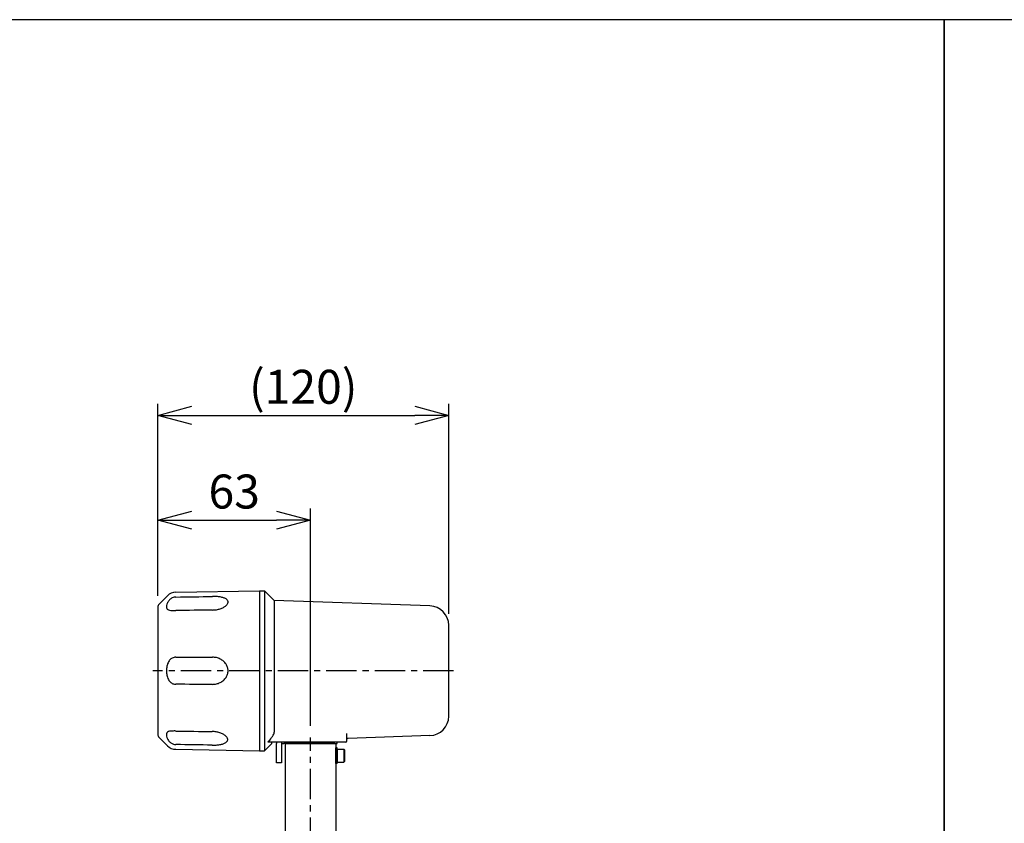
# Model space of a CAD drawing. Units: inches. Extents: x 0 to 1687, y -29 to 1120.
# Drawn here: x 379 to 785, y 788 to 1120 of the extents above; entities that cross this region are included whole.
import ezdxf

# ---------------------------------------------------------------- set-up
doc = ezdxf.new("R2010")
doc.units = ezdxf.units.IN
doc.header["$MEASUREMENT"] = 0
doc.header["$PDMODE"] = 3
doc.linetypes.add('CENTER', pattern=[2, 1.25, -0.25, 0.25, -0.25])
for name, color, linetype in [('center', 1, 'CENTER'), ('contour', 2, 'Continuous'), ('frame', 9, 'Continuous'), ('mark', 6, 'Continuous')]:
    doc.layers.add(name, color=color, linetype=linetype)
doc.styles.get("Standard").update_dxf_attribs({"font": 'txt.shx', "bigfont": 'bigfont.shx'})
doc.dimstyles.get("Standard").update_dxf_attribs({"dimscale": 4, "dimtxt": 3.5, "dimasz": 3.5, "dimexe": 1.2, "dimexo": 1.2, "dimgap": 1.2, "dimtad": 1, "dimdsep": 46, "dimtxsty": 'Standard', "dimblk": 'OPEN30', "dimcen": 0.09, "dimclrd": 256, "dimclre": 256, "dimclrt": 3, "dimazin": 2, "dimtfac": 1, "dimtmove": 0, "dimatfit": 3, "dimldrblk": 'OPEN30', "dimfxl": 1, "dimtolj": 1, "dimtzin": 0, "dimarcsym": 0})

# ---------------------------------------------------------------- blocks, each defined once
blk = doc.blocks.new('_Open30')
at = {"color": 0, "linetype": 'ByBlock', "lineweight": -2}
for p, q in [((-1, 0.268), (0, 0)), ((0, 0), (-1, -0.268)), ((0, 0), (-1, 0))]:
    blk.add_line(p, q, dxfattribs=at)
blk = doc.blocks.new('*D42')
at = {"layer": 'Defpoints', "color": 0, "transparency": 16777216}
for p in [(498.61, 913.53), (435.61, 877.49), (498.61, 823.86)]:
    blk.add_point(p, dxfattribs=at)
at = {"layer": 'mark', "lineweight": -2, "transparency": 16777216}
for p, q in [((435.61, 882.29), (435.61, 918.33)), ((498.61, 828.66), (498.61, 918.33)), ((449.61, 913.53), (484.61, 913.53))]:
    blk.add_line(p, q, dxfattribs=at)
at = {"layer": 'mark', "lineweight": -2, "transparency": 16777216, "xscale": 14, "yscale": 14, "zscale": 14, "rotation": 180}
blk.add_blockref('_Open30', (435.61, 913.53), dxfattribs=at)
at = {"layer": 'mark', "lineweight": -2, "transparency": 16777216, "xscale": 14, "yscale": 14, "zscale": 14}
blk.add_blockref('_Open30', (498.61, 913.53), dxfattribs=at)
at = {"layer": 'mark', "color": 3, "transparency": 16777216, "insert": (467.11, 925.33), "char_height": 14, "attachment_point": 5}
blk.add_mtext('\\A1;63', dxfattribs=at)
blk = doc.blocks.new('*D43')
at = {"layer": 'Defpoints', "color": 0, "transparency": 16777216}
for p in [(555.61, 956.74), (435.61, 877.49), (555.61, 870.13)]:
    blk.add_point(p, dxfattribs=at)
at = {"layer": 'mark', "lineweight": -2, "transparency": 16777216}
for p, q in [((435.61, 882.29), (435.61, 961.54)), ((555.61, 874.93), (555.61, 961.54)), ((449.61, 956.74), (541.61, 956.74))]:
    blk.add_line(p, q, dxfattribs=at)
at = {"layer": 'mark', "lineweight": -2, "transparency": 16777216, "xscale": 14, "yscale": 14, "zscale": 14, "rotation": 180}
blk.add_blockref('_Open30', (435.61, 956.74), dxfattribs=at)
at = {"layer": 'mark', "lineweight": -2, "transparency": 16777216, "xscale": 14, "yscale": 14, "zscale": 14}
blk.add_blockref('_Open30', (555.61, 956.74), dxfattribs=at)
at = {"layer": 'mark', "color": 3, "transparency": 16777216, "insert": (495.61, 968.54), "char_height": 14, "attachment_point": 5}
blk.add_mtext('\\A1;(120)', dxfattribs=at)

msp = doc.modelspace()

# ---------------------------------------------------------------- linework, layer by layer
at = {"layer": 'center', "ltscale": 10}
for p, q in [((557.605, 851.371), (433.605, 851.371)), ((498.605, 518.362), (498.605, 823.862))]:
    msp.add_line(p, q, dxfattribs=at)
at = {"layer": 'contour', "ltscale": 0.3}
for p, q in [((436.191, 878.907), (439.588, 882.304)), ((443.036, 883.768), (477.605, 884.371)), ((477.605, 884.371), (477.605, 818.371)), ((477.605, 884.371), (477.605, 818.371)), ((477.605, 884.371), (479.605, 884.371)), ((479.605, 884.371), (479.605, 818.371)), ((483.605, 880.371), (479.605, 884.371)), ((435.605, 877.492), (435.605, 825.25)), ((483.605, 880.371), (483.605, 825.992)), ((547.884, 878.126), (483.605, 880.371)), ((555.605, 859.648), (555.605, 870.131)), ((555.605, 832.611), (555.605, 859.648)), ((547.884, 824.616), (514.088, 823.436)), ((436.191, 823.836), (439.588, 820.438)), ((482.605, 821.371), (479.605, 818.371)), ((513.105, 821.862), (481.112, 821.862)), ((482.605, 821.371), (482.605, 821.862)), ((484.605, 813.362), (484.605, 821.362)), ((486.605, 821.862), (486.605, 821.362)), ((486.605, 821.362), (486.605, 813.362)), ((486.605, 821.362), (487.605, 821.362)), ((508.605, 821.362), (487.605, 821.362)), ((488.105, 821.362), (488.105, 781.362)), ((508.605, 821.362), (509.605, 821.362)), ((509.105, 821.362), (509.105, 781.362)), ((509.605, 821.362), (509.605, 821.862)), ((513.605, 822.362), (513.605, 822.824)), ((443.036, 818.975), (477.605, 818.371)), ((477.605, 818.371), (479.605, 818.371)), ((486.605, 813.362), (484.605, 813.362))]:
    msp.add_line(p, q, dxfattribs=at)
at = {"layer": 'contour'}
for p, q in [((488.105, 821.362), (509.105, 821.362)), ((509.105, 813.112), (509.105, 819.612)), ((509.555, 819.612), (509.105, 819.612)), ((509.555, 813.112), (509.555, 819.612)), ((509.555, 819.062), (512.355, 819.062)), ((509.555, 819.062), (509.555, 813.662)), ((512.355, 819.062), (512.355, 813.662)), ((512.355, 819.062), (512.555, 818.716)), ((512.555, 818.716), (512.555, 814.009)), ((509.555, 813.112), (509.105, 813.112)), ((509.555, 813.662), (512.355, 813.662)), ((512.355, 813.662), (512.555, 814.009))]:
    msp.add_line(p, q, dxfattribs=at)
at = {"layer": 'contour', "ltscale": 0.3}
for centre, radius, start, end in [((443.124, 878.769), 5, 91, 135), ((437.605, 877.492), 2, 135, 180), ((547.605, 870.131), 8, 0, 88), ((547.605, 832.611), 8, 272, 0), ((437.605, 825.25), 2, 180, 225), ((486.605, 821.362), 2, 165.52249, 180), ((513.105, 822.362), 0.5, 270, 0), ((513.728, 823.862), 0.5, 270, 292.14117), ((514.105, 822.936), 0.5, 92, 112.14117), ((443.124, 823.974), 5, 225, 269)]:
    msp.add_arc(centre, radius, start, end, dxfattribs=at)
for points, knots in [([(443.036, 881.801), (442.796, 881.797), (442.558, 881.769), (442.052, 881.658), (441.791, 881.567), (441.155, 881.266), (440.796, 881.011), (440.131, 880.349), (439.852, 879.943), (439.626, 879.474), (439.607, 879.432), (439.588, 879.39)], [-27.8422913, -27.8422913, -27.8422913, -27.8422913, -27.1204927, -27.1204927, -26.2770264, -26.2770264, -24.9272282, -24.9272282, -23.39999, -23.39999, -23.2496848, -23.2496848, -23.2496848, -23.2496848]), ([(458.143, 876.441), (458.677, 876.449), (459.227, 876.495), (460.312, 876.668), (460.848, 876.795), (461.851, 877.122), (462.319, 877.321), (463.147, 877.771), (463.507, 878.022), (463.918, 878.398), (464.033, 878.517), (464.235, 878.762), (464.323, 878.889), (464.464, 879.144), (464.516, 879.271), (464.585, 879.519), (464.601, 879.64), (464.601, 879.867), (464.585, 879.983), (464.516, 880.211), (464.464, 880.324), (464.323, 880.539), (464.235, 880.641), (464.033, 880.832), (463.918, 880.921), (463.507, 881.191), (463.147, 881.355), (462.319, 881.628), (461.851, 881.737), (460.848, 881.904), (460.312, 881.962), (459.227, 882.031), (458.677, 882.043), (458.143, 882.035)], [0.0195926, 0.0195926, 0.0195926, 0.0195926, 1.6224818, 1.6224818, 3.2449635, 3.2449635, 4.8674453, 4.8674453, 6.489927, 6.489927, 7.1714086, 7.1714086, 7.8528901, 7.8528901, 8.5343717, 8.5343717, 9.2158532, 9.2158532, 9.8973348, 9.8973348, 10.5788163, 10.5788163, 11.2602979, 11.2602979, 11.9417794, 11.9417794, 13.5642612, 13.5642612, 15.1867429, 15.1867429, 16.8092247, 16.8092247, 18.4121138, 18.4121138, 18.4121138, 18.4121138]), ([(439.588, 879.39), (439.507, 879.207), (439.437, 879.029), (439.247, 878.469), (439.181, 878.115), (439.181, 877.499), (439.247, 877.227), (439.437, 876.903), (439.507, 876.813), (439.588, 876.732)], [70.5395732, 70.5395732, 70.5395732, 70.5395732, 71.3509571, 71.3509571, 73.1976709, 73.1976709, 75.0443848, 75.0443848, 75.8557687, 75.8557687, 75.8557687, 75.8557687]), ([(439.588, 876.732), (439.692, 876.628), (439.82, 876.544), (440.238, 876.359), (440.566, 876.296), (441.27, 876.227), (441.636, 876.214), (442.361, 876.206), (442.697, 876.208), (443.036, 876.213)], [-19.0164904, -19.0164904, -19.0164904, -19.0164904, -18.1226724, -18.1226724, -16.5774033, -16.5774033, -15.2886026, -15.2886026, -14.2646557, -14.2646557, -14.2646557, -14.2646557]), ([(439.588, 854.029), (439.507, 853.765), (439.437, 853.497), (439.247, 852.613), (439.181, 851.987), (439.181, 850.756), (439.247, 850.13), (439.437, 849.245), (439.507, 848.977), (439.588, 848.713)], [70.5395732, 70.5395732, 70.5395732, 70.5395732, 71.3509571, 71.3509571, 73.1976709, 73.1976709, 75.0443848, 75.0443848, 75.8557687, 75.8557687, 75.8557687, 75.8557687]), ([(443.036, 856.959), (442.796, 856.958), (442.558, 856.932), (442.052, 856.821), (441.791, 856.726), (441.155, 856.402), (440.796, 856.119), (440.131, 855.328), (439.852, 854.814), (439.626, 854.15), (439.607, 854.09), (439.588, 854.029)], [-27.8422913, -27.8422913, -27.8422913, -27.8422913, -27.1204927, -27.1204927, -26.2770264, -26.2770264, -24.9272282, -24.9272282, -23.39999, -23.39999, -23.2496848, -23.2496848, -23.2496848, -23.2496848]), ([(458.143, 845.778), (458.677, 845.778), (459.227, 845.835), (460.312, 846.077), (460.848, 846.262), (461.851, 846.756), (462.319, 847.065), (463.147, 847.788), (463.507, 848.202), (463.918, 848.848), (464.033, 849.055), (464.235, 849.492), (464.323, 849.722), (464.464, 850.191), (464.516, 850.431), (464.585, 850.908), (464.601, 851.144), (464.601, 851.598), (464.585, 851.835), (464.516, 852.311), (464.464, 852.551), (464.323, 853.021), (464.235, 853.25), (464.033, 853.687), (463.918, 853.894), (463.507, 854.54), (463.147, 854.955), (462.319, 855.678), (461.851, 855.986), (460.848, 856.48), (460.312, 856.666), (459.227, 856.907), (458.677, 856.965), (458.143, 856.964)], [0.0195926, 0.0195926, 0.0195926, 0.0195926, 1.6224818, 1.6224818, 3.2449635, 3.2449635, 4.8674453, 4.8674453, 6.489927, 6.489927, 7.1714086, 7.1714086, 7.8528901, 7.8528901, 8.5343717, 8.5343717, 9.2158532, 9.2158532, 9.8973348, 9.8973348, 10.5788163, 10.5788163, 11.2602979, 11.2602979, 11.9417794, 11.9417794, 13.5642612, 13.5642612, 15.1867429, 15.1867429, 16.8092247, 16.8092247, 18.4121138, 18.4121138, 18.4121138, 18.4121138]), ([(439.588, 848.713), (439.692, 848.374), (439.82, 848.057), (440.238, 847.257), (440.566, 846.848), (441.27, 846.269), (441.636, 846.067), (442.361, 845.836), (442.697, 845.784), (443.036, 845.784)], [-19.0164904, -19.0164904, -19.0164904, -19.0164904, -18.1226724, -18.1226724, -16.5774033, -16.5774033, -15.2886026, -15.2886026, -14.2646557, -14.2646557, -14.2646557, -14.2646557]), ([(439.588, 826.006), (439.508, 825.925), (439.439, 825.836), (439.25, 825.513), (439.183, 825.241), (439.183, 824.625), (439.25, 824.271), (439.439, 823.713), (439.508, 823.537), (439.588, 823.356)], [70.5481302, 70.5481302, 70.5481302, 70.5481302, 71.3506531, 71.3506531, 73.1973973, 73.1973973, 75.0441414, 75.0441414, 75.8466642, 75.8466642, 75.8466642, 75.8466642]), ([(443.036, 826.526), (442.797, 826.53), (442.558, 826.532), (442.054, 826.531), (441.793, 826.528), (441.158, 826.505), (440.799, 826.477), (440.134, 826.348), (439.855, 826.239), (439.628, 826.044), (439.608, 826.025), (439.588, 826.006)], [-27.8227724, -27.8227724, -27.8227724, -27.8227724, -27.1023426, -27.1023426, -26.260363, -26.260363, -24.9116267, -24.9116267, -23.3856285, -23.3856285, -23.228009, -23.228009, -23.228009, -23.228009]), ([(457.993, 820.711), (458.527, 820.703), (459.076, 820.715), (460.161, 820.784), (460.696, 820.842), (461.698, 821.009), (462.166, 821.118), (462.994, 821.391), (463.354, 821.555), (463.764, 821.825), (463.879, 821.913), (464.081, 822.104), (464.169, 822.206), (464.309, 822.421), (464.362, 822.534), (464.431, 822.762), (464.447, 822.878), (464.447, 823.105), (464.431, 823.225), (464.362, 823.473), (464.309, 823.601), (464.169, 823.855), (464.081, 823.982), (463.879, 824.227), (463.764, 824.346), (463.354, 824.721), (462.994, 824.972), (462.166, 825.422), (461.698, 825.621), (460.696, 825.947), (460.161, 826.074), (459.076, 826.247), (458.527, 826.293), (457.993, 826.301)], [0.0195673, 0.0195673, 0.0195673, 0.0195673, 1.6213833, 1.6213833, 3.2427666, 3.2427666, 4.8641498, 4.8641498, 6.4855331, 6.4855331, 7.1665245, 7.1665245, 7.8475159, 7.8475159, 8.5285072, 8.5285072, 9.2094986, 9.2094986, 9.89049, 9.89049, 10.5714814, 10.5714814, 11.2524728, 11.2524728, 11.9334641, 11.9334641, 13.5548474, 13.5548474, 15.1762307, 15.1762307, 16.797614, 16.797614, 18.3994299, 18.3994299, 18.3994299, 18.3994299]), ([(481.33, 822.285), (481.955, 823.001), (482.492, 823.685), (483.105, 824.627), (483.291, 824.954), (483.539, 825.536), (483.605, 825.786), (483.605, 825.992)], [0, 0, 0, 0, 2.8725508, 2.8725508, 4.4661834, 4.4661834, 5.9656445, 5.9656445, 5.9656445, 5.9656445]), ([(513.605, 822.824), (513.605, 823.277), (513.605, 823.731), (513.605, 824.611), (513.605, 825.037), (513.605, 825.436)], [0, 0, 0, 0, 1.3609641, 1.3609641, 2.7217475, 2.7217475, 2.7217475, 2.7217475]), ([(439.588, 823.356), (439.693, 823.121), (439.82, 822.887), (440.238, 822.271), (440.566, 821.925), (441.27, 821.415), (441.635, 821.225), (442.36, 821.002), (442.696, 820.948), (443.036, 820.943)], [-19.0088621, -19.0088621, -19.0088621, -19.0088621, -18.1123639, -18.1123639, -16.5671593, -16.5671593, -15.2789225, -15.2789225, -14.2542936, -14.2542936, -14.2542936, -14.2542936]), ([(481.112, 821.862), (481.104, 821.862), (481.097, 821.864), (481.084, 821.873), (481.081, 821.882), (481.081, 821.907), (481.084, 821.923), (481.098, 821.961), (481.109, 821.982), (481.149, 822.053), (481.188, 822.109), (481.258, 822.201), (481.293, 822.243), (481.33, 822.285)], [0.74482369, 0.74482369, 0.74482369, 0.74482369, 0.82197473, 0.82197473, 0.92647032, 0.92647032, 1.03096592, 1.03096592, 1.13546151, 1.13546151, 1.3444527, 1.3444527, 1.50431522, 1.50431522, 1.50431522, 1.50431522]), ([(513.728, 823.362), (513.728, 823.362), (513.728, 823.362), (513.726, 823.362), (513.693, 823.362), (513.632, 823.362), (513.619, 823.362), (513.605, 823.362)], [7.2309004, 7.2309004, 7.2309004, 7.2309004, 7.2765282, 7.2765282, 8.6878664, 8.6878664, 9.0574971, 9.0574971, 9.0574971, 9.0574971])]:
    msp.add_open_spline(points, degree=3, knots=knots, dxfattribs=at)
for points in [[(443.036, 881.801), (448.058, 881.878), (453.102, 881.957), (458.143, 882.035)], [(458.143, 876.441), (453.102, 876.365), (448.058, 876.289), (443.036, 876.213)], [(443.036, 856.959), (448.058, 856.961), (453.102, 856.963), (458.143, 856.964)], [(458.143, 845.778), (453.102, 845.78), (448.058, 845.782), (443.036, 845.784)], [(443.036, 826.526), (448.009, 826.451), (453.002, 826.376), (457.993, 826.301)], [(457.993, 820.711), (453.002, 820.789), (448.009, 820.866), (443.036, 820.943)]]:
    msp.add_open_spline(points, degree=3, dxfattribs=at)
at = {"layer": 'frame'}
for points in [[(0, 0), (760, 0), (760, 1120), (0, 1120)], [(760, 0), (1520, 0), (1520, 1120), (760, 1120)]]:
    msp.add_lwpolyline(points, close=True, dxfattribs=at)

# ---------------------------------------------------------------- dimensions: what is measured, and where the dimension line sits
at = {"layer": 'mark'}
dim = msp.add_linear_dim(base=(555.605, 956.741), p1=(435.605, 877.492), p2=(555.605, 870.131), text='(<>)', dimstyle='Standard', dxfattribs=at)
dim.commit()
dim.dimension.update_dxf_attribs({"geometry": '*D43', "text_midpoint": (495.605, 968.541)})
dim = msp.add_linear_dim(base=(498.605, 913.529), p1=(435.605, 877.492), p2=(498.605, 823.862), dimstyle='Standard', dxfattribs=at)
dim.commit()
dim.dimension.update_dxf_attribs({"geometry": '*D42', "text_midpoint": (467.105, 925.329)})

doc.saveas('drawing.dxf')
